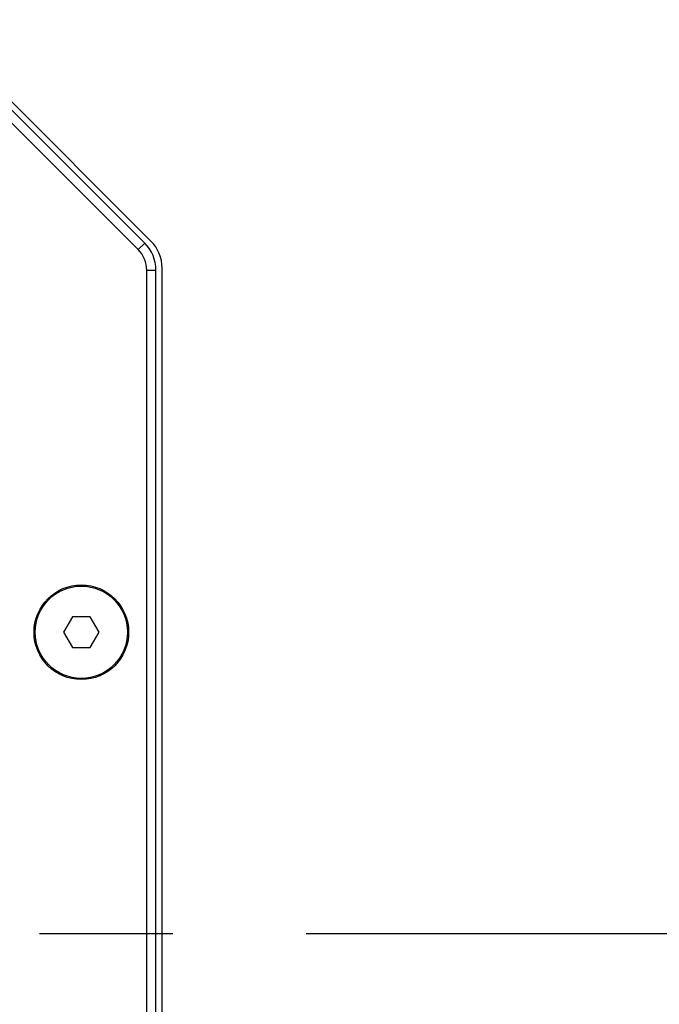
# Model space of a CAD drawing. Units: millimetres. Extents: x 0 to 420, y 0 to 297.
# Drawn here: x 280 to 289, y 146 to 159 of the extents above; entities that cross this region are included whole.
import ezdxf

# ---------------------------------------------------------------- set-up
doc = ezdxf.new("R2010")
doc.units = ezdxf.units.MM
doc.header["$LTSCALE"] = 23.1
doc.linetypes.add('CENTER', pattern=[0.6, 0.375, -0.075, 0.075, -0.075])
doc.layers.get('0').update_dxf_attribs({"linetype": 'CONTINUOUS'})
doc.layers.add('AXIS', color=7, linetype='CONTINUOUS')

msp = doc.modelspace()

# ---------------------------------------------------------------- linework, layer by layer
at = {"color": 7, "linetype": 'Continuous'}
for p, q in [((281.9613, 156.3217), (279.133, 159.15)), ((282.0413, 156.3478), (279.1641, 159.225)), ((281.8765, 156.2369), (279.0482, 159.0652)), ((281.9878, 138.7248), (281.9878, 155.9682)), ((282.1078, 138.7248), (282.1078, 155.9682)), ((282.1878, 138.6987), (282.1878, 155.9942)), ((281.0223, 151.4615), (280.9068, 151.2615)), ((281.2532, 151.4615), (281.0223, 151.4615)), ((281.3687, 151.2615), (281.2532, 151.4615)), ((280.9068, 151.2615), (281.0223, 151.0615)), ((281.2532, 151.0615), (281.3687, 151.2615)), ((281.0223, 151.0615), (281.2532, 151.0615))]:
    msp.add_line(p, q, dxfattribs=at)
at = {"color": 9, "linetype": 'Continuous'}
for p, q in [((281.8765, 156.2369), (281.9613, 156.3217)), ((281.9878, 155.9682), (282.1078, 155.9682))]:
    msp.add_line(p, q, dxfattribs=at)
at = {"color": 7, "linetype": 'Continuous'}
msp.add_circle((281.1378, 151.2615), 0.6, dxfattribs=at)
for centre, radius in [((281.6078, 155.9682), 0.5), ((281.6878, 155.9942), 0.5), ((281.6078, 155.9682), 0.38)]:
    msp.add_arc(centre, radius, 0, 45, dxfattribs=at)
at = {"layer": 'AXIS', "color": 2, "linetype": 'CENTER'}
msp.add_line((228.6209, 147.3465), (313.1378, 147.3465), dxfattribs=at)
at = {"layer": 'AXIS', "color": 7, "linetype": 'Continuous'}
msp.add_circle((281.1378, 151.2615), 0.615, dxfattribs=at)

doc.saveas('drawing.dxf')
